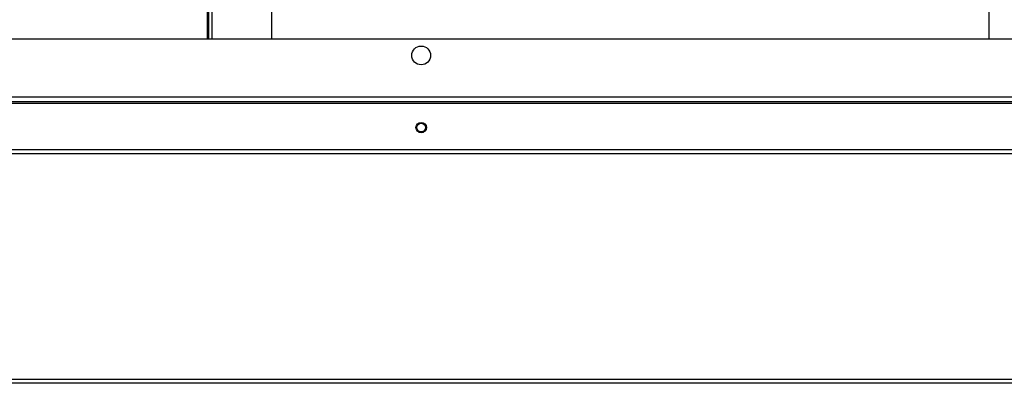
# Model space of a CAD drawing. Units: millimetres. Extents: x 66 to 5434, y 107 to 2860.
# Drawn here: x 3536 to 4007, y 1157 to 1331 of the extents above; entities that cross this region are included whole.
import ezdxf

# ---------------------------------------------------------------- set-up
doc = ezdxf.new("R2010")
doc.units = ezdxf.units.MM

msp = doc.modelspace()

# ---------------------------------------------------------------- linework, layer by layer
at = {"color": 7, "linetype": 'Continuous', "lineweight": 25}
for p, q in [((3626.3, 1321.73), (3626.3, 1611.73)), ((3656.3, 1321.73), (3656.3, 1611.73)), ((3999.3, 1611.73), (3999.3, 1321.73)), ((3625.54, 1321.73), (3625.54, 1338.02)), ((3013.27, 1321.73), (4042.34, 1321.73)), ((3016.8, 1291.73), (4038.8, 1291.73)), ((4038.8, 1290.73), (3016.8, 1290.73)), ((4042.34, 1266.73), (3013.27, 1266.73)), ((4040.54, 1158.79), (3015.07, 1158.79)), ((4170, 1156.99), (2885.6, 1156.99))]:
    msp.add_line(p, q, dxfattribs=at)
at = {"color": 8, "linetype": 'Continuous', "lineweight": 25}
for p, q in [((3627.81, 1321.73), (3627.81, 1611.73)), ((3016.8, 1293.99), (4038.8, 1293.99)), ((4040.54, 1268.53), (3015.07, 1268.53))]:
    msp.add_line(p, q, dxfattribs=at)
at = {"color": 7, "linetype": 'Continuous', "lineweight": 25}
for centre, radius in [((3727.8, 1313.73), 4.5), ((3727.8, 1279.23), 2.5), ((3727.8, 1279.23), 2.1)]:
    msp.add_circle(centre, radius, dxfattribs=at)

doc.saveas('drawing.dxf')
